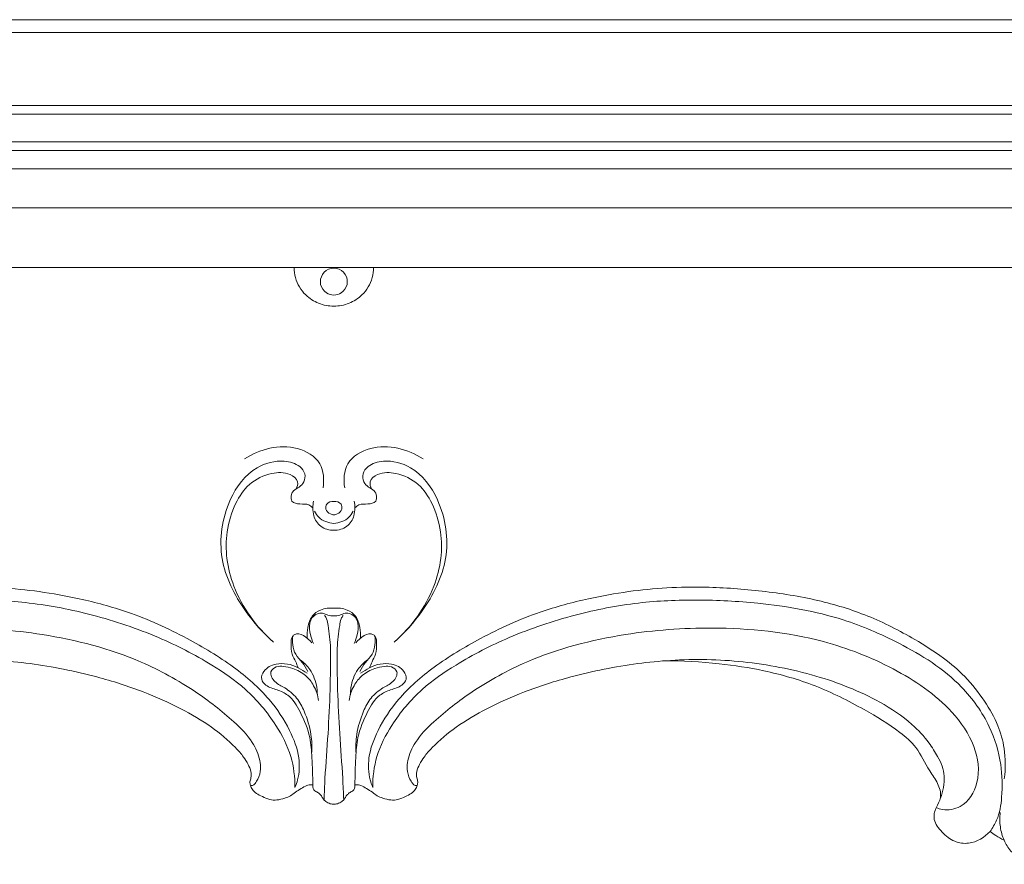
# Model space of a CAD drawing. Units: millimetres. Extents: x 5098 to 7598, y 4554 to 7054.
# Drawn here: x 6915 to 7113, y 5631 to 5801 of the extents above; entities that cross this region are included whole.
import ezdxf

# ---------------------------------------------------------------- set-up
doc = ezdxf.new("R2010")
doc.units = ezdxf.units.MM
doc.header["$MEASUREMENT"] = 0
doc.layers.get('0').update_dxf_attribs({"lineweight": 13})

# ---------------------------------------------------------------- blocks, each defined once
blk = doc.blocks.new('STL-027b_690_720')
for points in [[(-125.04, 719.78), (184.96, 719.78)], [(184.96, 719.78), (494.96, 719.78)], [(184.96, 711.86), (-125.04, 711.86)], [(494.96, 711.86), (184.96, 711.86)]]:
    blk.add_lwpolyline(points)
for points in [[(184.96, 699.86), (123.41, 699.86), (61.85, 699.86), (0.3, 699.86)], [(369.62, 699.86), (308.07, 699.86), (246.52, 699.86), (184.96, 699.86)], [(179.61, 618.19), (179, 618.55), (178.38, 618.92), (177.77, 619.29)], [(192.16, 619.29), (191.54, 618.92), (190.93, 618.55), (190.31, 618.19)]]:
    blk.add_open_spline(points, degree=3)
for points, knots in [([(184.96, 692.09), (183.92, 692.1), (181.83, 692.48), (178.9, 694.39), (177.21, 697.14), (176.96, 699.18), (176.96, 699.86)], [12.304197, 12.304197, 12.304197, 12.304197, 15.422343, 18.516978, 22.561476, 24.608394, 24.608394, 24.608394, 24.608394]), ([(184.95, 699.73), (184.77, 699.73), (183.9, 699.64), (182.44, 698.66), (182.02, 696.41), (183.21, 694.65), (184.45, 694.33), (184.96, 694.3)], [-8.326144, -8.326144, -8.326144, -8.326144, -7.781894, -5.705902, -3.629911, -1.553919, 0, 0, 0, 0]), ([(192.96, 699.86), (192.96, 699.18), (192.72, 697.14), (191.03, 694.39), (188.1, 692.48), (186, 692.1), (184.96, 692.09)], [0, 0, 0, 0, 2.046918, 6.091416, 9.186051, 12.304197, 12.304197, 12.304197, 12.304197]), ([(184.96, 694.3), (185.48, 694.33), (186.72, 694.65), (187.91, 696.41), (187.48, 698.66), (186.03, 699.64), (185.15, 699.73), (184.97, 699.73)], [0, 0, 0, 0, 1.553919, 3.629911, 5.705902, 7.781894, 8.326144, 8.326144, 8.326144, 8.326144]), ([(182.78, 655.48), (183.04, 657.1), (182.82, 661), (175.93, 664.94), (170.03, 663.29), (166.99, 661.36)], [0, 0, 0, 0, 4.920632, 10.387148, 21.194365, 21.194365, 21.194365, 21.194365]), ([(187.15, 655.48), (186.88, 657.1), (187.11, 661), (193.99, 664.94), (199.9, 663.29), (202.93, 661.36)], [0, 0, 0, 0, 4.920632, 10.387148, 21.194365, 21.194365, 21.194365, 21.194365]), ([(172.79, 624.46), (170.67, 626.3), (166.25, 631.3), (161.26, 641.17), (162.83, 652.31), (168.26, 659.75), (174.21, 661.31), (177.81, 660.31), (179.32, 658.45), (179.08, 656.69), (178.04, 655.6), (176.79, 655.07), (176.26, 653.93), (176.44, 652.47), (178.22, 652.16), (179.72, 652.34), (180.5, 651.71), (180.74, 651.46)], [47.808142, 47.808142, 47.808142, 47.808142, 56.229601, 67.770576, 79.692845, 88.134959, 93.745653, 97.030326, 98.781761, 100.423516, 101.813897, 103.151094, 104.351045, 105.348315, 107.067791, 108.829642, 109.871083, 109.871083, 109.871083, 109.871083]), ([(197.13, 624.46), (199.26, 626.3), (203.68, 631.3), (208.66, 641.17), (207.1, 652.31), (201.66, 659.75), (195.71, 661.31), (192.12, 660.31), (190.61, 658.45), (190.84, 656.69), (191.88, 655.6), (193.13, 655.07), (193.66, 653.93), (193.49, 652.47), (191.7, 652.16), (190.21, 652.34), (189.42, 651.71), (189.18, 651.46)], [47.808142, 47.808142, 47.808142, 47.808142, 56.229601, 67.770576, 79.692845, 88.134959, 93.745653, 97.030326, 98.781761, 100.423516, 101.813897, 103.151094, 104.351045, 105.348315, 107.067791, 108.829642, 109.871083, 109.871083, 109.871083, 109.871083]), ([(177.35, 655.29), (177.58, 655.71), (177.99, 657.01), (175.66, 658.73), (171.97, 658.62), (167.76, 656.55), (164.77, 652.09), (163.27, 646.89), (163.2, 641.12), (165.34, 633.04), (169.34, 627.49), (172.79, 624.46)], [0, 0, 0, 0, 1.433222, 3.528241, 7.235432, 12.276645, 16.919303, 22.925712, 28.293064, 34.030514, 47.808142, 47.808142, 47.808142, 47.808142]), ([(192.57, 655.29), (192.35, 655.71), (191.94, 657.01), (194.26, 658.73), (197.95, 658.62), (202.16, 656.55), (205.15, 652.09), (206.66, 646.89), (206.73, 641.12), (204.59, 633.04), (200.59, 627.49), (197.13, 624.46)], [0, 0, 0, 0, 1.433222, 3.528241, 7.235432, 12.276645, 16.919303, 22.925712, 28.293064, 34.030514, 47.808142, 47.808142, 47.808142, 47.808142]), ([(184.96, 646.95), (184.04, 646.96), (182.18, 647.44), (180.85, 649.55), (180.7, 651.39), (180.78, 652.37), (180.86, 652.81)], [8.23839, 8.23839, 8.23839, 8.23839, 10.99392, 13.539102, 15.121592, 16.47678, 16.47678, 16.47678, 16.47678]), ([(184.96, 652.77), (184.45, 652.78), (183.4, 652.55), (183.22, 651.06), (184.04, 650.24), (184.72, 650.08), (184.96, 650.06)], [4.603251, 4.603251, 4.603251, 4.603251, 6.141128, 7.148182, 8.481838, 9.206502, 9.206502, 9.206502, 9.206502]), ([(189.06, 652.81), (189.15, 652.37), (189.22, 651.39), (189.07, 649.55), (187.75, 647.44), (185.88, 646.96), (184.96, 646.95)], [0, 0, 0, 0, 1.355188, 2.937678, 5.48286, 8.23839, 8.23839, 8.23839, 8.23839]), ([(184.96, 650.06), (185.2, 650.08), (185.88, 650.24), (186.71, 651.06), (186.52, 652.55), (185.48, 652.78), (184.96, 652.77)], [0, 0, 0, 0, 0.724664, 2.05832, 3.065374, 4.603251, 4.603251, 4.603251, 4.603251]), ([(184.96, 648.35), (183.87, 648.42), (182.17, 649), (181.29, 650.37), (181.08, 650.82)], [4.776649, 4.776649, 4.776649, 4.776649, 8.058499, 9.553298, 9.553298, 9.553298, 9.553298]), ([(188.85, 650.82), (188.64, 650.37), (187.75, 649), (186.05, 648.42), (184.96, 648.35)], [0, 0, 0, 0, 1.494799, 4.776649, 4.776649, 4.776649, 4.776649]), ([(177.12, 595.17), (177.34, 595.67), (178.01, 597.58), (178.16, 601.66), (176.02, 607.25), (171.76, 613.69), (164.58, 619.89), (154.9, 625.7), (144.48, 630.45), (134.35, 633.14), (123.25, 635.17), (111.5, 635.8), (98.74, 634.85), (87.75, 633.14), (77.35, 629.97), (69.02, 625.7), (62.49, 621.56), (57.64, 617.47), (53.98, 612.82), (51.19, 607.95), (49.72, 602.62), (49.71, 598.95), (49.98, 596.94)], [170.894147, 170.894147, 170.894147, 170.894147, 172.546352, 176.935043, 182.77268, 190.202321, 199.926545, 210.918127, 224.0287, 234.110322, 242.291176, 257.85976, 269.235152, 280.640065, 291.146619, 301.720014, 308.617583, 314.298697, 320.648439, 326.279014, 331.015909, 337.098055, 337.098055, 337.098055, 337.098055]), ([(192.81, 595.17), (192.59, 595.67), (191.91, 597.58), (191.77, 601.66), (193.91, 607.25), (198.16, 613.69), (205.34, 619.89), (215.02, 625.7), (225.44, 630.45), (235.58, 633.14), (246.68, 635.17), (258.43, 635.8), (271.19, 634.85), (282.17, 633.14), (292.58, 629.97), (300.91, 625.7), (307.43, 621.56), (312.28, 617.47), (315.94, 612.82), (318.73, 607.95), (320.2, 602.62), (320.21, 598.95), (319.94, 596.94)], [170.894147, 170.894147, 170.894147, 170.894147, 172.546352, 176.935043, 182.77268, 190.202321, 199.926545, 210.918127, 224.0287, 234.110322, 242.291176, 257.85976, 269.235152, 280.640065, 291.146619, 301.720014, 308.617583, 314.298697, 320.648439, 326.279014, 331.015909, 337.098055, 337.098055, 337.098055, 337.098055]), ([(52.84, 586.33), (52.33, 587.03), (51.06, 589.16), (50.29, 593.83), (50.47, 600.28), (52.85, 608.15), (59.38, 617.33), (70.13, 624.05), (83.95, 629.99), (97.82, 632.39), (111.66, 633.08), (124.03, 632.6), (136.79, 630.04), (149.19, 625.93), (159.42, 620.64), (167.71, 614.98), (173.06, 608.54), (176.62, 601.74), (177.14, 597.27), (177.12, 595.17)], [0, 0, 0, 0, 2.587421, 7.349792, 13.917349, 21.879722, 31.616716, 47.036993, 59.161304, 76.674229, 88.829914, 100.753309, 113.686088, 127.733338, 139.791514, 148.164716, 157.676173, 164.598928, 170.894147, 170.894147, 170.894147, 170.894147]), ([(317.08, 586.33), (317.59, 587.03), (318.87, 589.16), (319.63, 593.83), (319.46, 600.28), (317.08, 608.15), (310.54, 617.33), (299.8, 624.05), (285.98, 629.99), (272.1, 632.39), (258.26, 633.08), (245.9, 632.6), (233.14, 630.04), (220.74, 625.93), (210.51, 620.64), (202.21, 614.98), (196.87, 608.54), (193.31, 601.74), (192.78, 597.27), (192.81, 595.17)], [0, 0, 0, 0, 2.587421, 7.349792, 13.917349, 21.879722, 31.616716, 47.036993, 59.161304, 76.674229, 88.829914, 100.753309, 113.686088, 127.733338, 139.791514, 148.164716, 157.676173, 164.598928, 170.894147, 170.894147, 170.894147, 170.894147]), ([(184.96, 631.26), (184.06, 631.37), (182.39, 631.17), (180.33, 629.71), (179.67, 627.48), (179.54, 625.97), (179.59, 625.25)], [9.363983, 9.363983, 9.363983, 9.363983, 12.084205, 14.170624, 16.562087, 18.727967, 18.727967, 18.727967, 18.727967]), ([(190.34, 625.25), (190.39, 625.97), (190.26, 627.48), (189.59, 629.71), (187.53, 631.17), (185.86, 631.37), (184.96, 631.26)], [0, 0, 0, 0, 2.16588, 4.557342, 6.643761, 9.363983, 9.363983, 9.363983, 9.363983]), ([(184.96, 629.76), (184.57, 629.74), (183.75, 629.75), (182.75, 630.41), (181.54, 630.17), (180.53, 629.47), (179.89, 627.9), (180.18, 626.04), (180.61, 624.71), (180.88, 624.15)], [10.129459, 10.129459, 10.129459, 10.129459, 11.312117, 12.511205, 13.518319, 14.810879, 16.050419, 18.384981, 20.258919, 20.258919, 20.258919, 20.258919]), ([(183.1, 629.8), (183.26, 629.59), (183.65, 628.98), (183.91, 626.71), (184.24, 624.76), (184.28, 623.22)], [0, 0, 0, 0, 0.77918, 2.132821, 6.752482, 6.752482, 6.752482, 6.752482]), ([(189.04, 624.15), (189.31, 624.71), (189.75, 626.04), (190.04, 627.9), (189.4, 629.47), (188.39, 630.17), (187.18, 630.41), (186.17, 629.75), (185.36, 629.74), (184.96, 629.76)], [0, 0, 0, 0, 1.873938, 4.2085, 5.44804, 6.7406, 7.747714, 8.946802, 10.129459, 10.129459, 10.129459, 10.129459]), ([(185.64, 623.22), (185.68, 624.76), (186.01, 626.71), (186.28, 628.98), (186.67, 629.59), (186.83, 629.8)], [30.591911, 30.591911, 30.591911, 30.591911, 35.211573, 36.565214, 37.344393, 37.344393, 37.344393, 37.344393]), ([(63.72, 591.09), (63.31, 590.92), (61.72, 590.45), (57.86, 591.14), (54.58, 596.55), (55.69, 603.98), (61.56, 612.4), (72.25, 619.61), (88.6, 625.98), (107.16, 627.82), (127.37, 626.37), (143.89, 622.09), (156.53, 615.17), (163.87, 609.45), (168.46, 604.86), (170.06, 601.35), (170.29, 598.77), (169.9, 597.12), (169.2, 596.08), (168.71, 595.55), (168.36, 595.53), (168.26, 595.54)], [0, 0, 0, 0, 1.330032, 4.9346, 10.789384, 18.131698, 26.308743, 40.964994, 56.052751, 78.657897, 96.137145, 116.78056, 129.245289, 139.078752, 144.659483, 148.558643, 150.314454, 152.381673, 153.443988, 154.106835, 154.418243, 154.418243, 154.418243, 154.418243]), ([(177.77, 619.29), (177.61, 619.68), (177.26, 620.61), (176.37, 622.13), (176.34, 623.87), (176.37, 625.29), (177.76, 626.85), (179.75, 625.3), (180.56, 624.27)], [0, 0, 0, 0, 1.271135, 2.965765, 5.186407, 6.414208, 7.072266, 10.994097, 10.994097, 10.994097, 10.994097]), ([(192.16, 619.29), (192.31, 619.68), (192.67, 620.61), (193.56, 622.13), (193.59, 623.87), (193.55, 625.29), (192.16, 626.85), (190.17, 625.3), (189.37, 624.27)], [0, 0, 0, 0, 1.271135, 2.965765, 5.186407, 6.414208, 7.072266, 10.994097, 10.994097, 10.994097, 10.994097]), ([(306.21, 591.09), (306.62, 590.92), (308.21, 590.45), (312.07, 591.14), (315.35, 596.55), (314.24, 603.98), (308.37, 612.4), (297.68, 619.61), (281.33, 625.98), (262.77, 627.82), (242.56, 626.37), (226.03, 622.09), (213.39, 615.17), (206.06, 609.45), (201.46, 604.86), (199.87, 601.35), (199.63, 598.77), (200.03, 597.12), (200.72, 596.08), (201.22, 595.55), (201.56, 595.53), (201.66, 595.54)], [0, 0, 0, 0, 1.330032, 4.9346, 10.789384, 18.131698, 26.308743, 40.964994, 56.052751, 78.657897, 96.137145, 116.78056, 129.245289, 139.078752, 144.659483, 148.558643, 150.314454, 152.381673, 153.443988, 154.106835, 154.418243, 154.418243, 154.418243, 154.418243]), ([(176.7, 625.64), (176.62, 625.06), (176.61, 623.81), (177.13, 621.85), (178.73, 620.42), (179.39, 619.16), (179.72, 618.52)], [0, 0, 0, 0, 1.736023, 3.737716, 5.84327, 7.98995, 7.98995, 7.98995, 7.98995]), ([(193.22, 625.64), (193.31, 625.06), (193.31, 623.81), (192.8, 621.85), (191.2, 620.42), (190.53, 619.16), (190.21, 618.52)], [0, 0, 0, 0, 1.736023, 3.737716, 5.84327, 7.98995, 7.98995, 7.98995, 7.98995]), ([(184.28, 623.22), (184.3, 620.42), (184.25, 614.69), (183.83, 605.94), (183.23, 598.56), (183.04, 594.09), (182.99, 592.66)], [6.752482, 6.752482, 6.752482, 6.752482, 15.128888, 23.947306, 33.036077, 37.344393, 37.344393, 37.344393, 37.344393]), ([(186.94, 592.66), (186.88, 594.09), (186.7, 598.56), (186.09, 605.94), (185.68, 614.69), (185.62, 620.42), (185.64, 623.22)], [0, 0, 0, 0, 4.308317, 13.397087, 22.215505, 30.591911, 30.591911, 30.591911, 30.591911]), ([(62.87, 593.02), (62.29, 594.4), (61.89, 596.65), (62.43, 599.52), (63.59, 601.73), (65.4, 604.69), (69.12, 608.67), (76.63, 613.65), (88.14, 618.11), (102.42, 620.87), (114.55, 621.11), (126.14, 619.93), (136.05, 617.96), (146.18, 614.76), (153.88, 611.31), (160.2, 607.65), (164.31, 604.19), (166.69, 601.54), (167.7, 599.89), (168.32, 598.49), (168.37, 597.24), (168.01, 596.35), (168.17, 595.51), (168.54, 594.67), (169.41, 593.87), (170.65, 593.32), (171.97, 592.64), (173.57, 592.58), (174.97, 592.97), (176.25, 593.45), (177.25, 594.25), (178.34, 594.94), (179.38, 595.54), (180.21, 595.75), (180.61, 595.7), (180.71, 595.68)], [-143.305567, -143.305567, -143.305567, -143.305567, -138.814574, -136.750557, -134.65133, -131.390773, -126.329577, -118.459927, -104.566574, -89.609083, -75.025447, -68.362154, -54.655327, -44.820096, -36.557229, -29.362543, -23.005387, -20.491228, -18.74043, -17.207907, -15.960855, -15.090314, -14.41084, -13.467322, -12.360669, -11.004364, -9.39335, -7.964895, -6.307072, -5.075702, -3.876661, -2.50193, -1.201991, -0.284344, 0, 0, 0, 0]), ([(181.64, 613.83), (181.64, 614.31), (181.49, 616.1), (180.56, 618.77), (178.91, 620.35), (178.16, 620.88)], [0, 0, 0, 0, 1.451512, 5.374754, 8.132586, 8.132586, 8.132586, 8.132586]), ([(188.29, 613.83), (188.29, 614.31), (188.44, 616.1), (189.37, 618.77), (191.01, 620.35), (191.76, 620.88)], [0, 0, 0, 0, 1.451512, 5.374754, 8.132586, 8.132586, 8.132586, 8.132586]), ([(189.22, 595.68), (189.31, 595.7), (189.71, 595.75), (190.55, 595.54), (191.58, 594.94), (192.68, 594.25), (193.67, 593.45), (194.96, 592.97), (196.35, 592.58), (197.96, 592.64), (199.28, 593.32), (200.52, 593.87), (201.38, 594.67), (201.75, 595.51), (201.92, 596.35), (201.56, 597.24), (201.6, 598.49), (202.22, 599.89), (203.23, 601.54), (205.61, 604.19), (209.73, 607.65), (216.04, 611.31), (223.75, 614.76), (233.88, 617.96), (243.78, 619.93), (255.38, 621.11), (267.51, 620.87), (281.79, 618.11), (293.29, 613.65), (300.8, 608.67), (304.53, 604.69), (306.34, 601.73), (307.49, 599.52), (308.04, 596.65), (307.63, 594.4), (307.06, 593.02)], [12.311972, 12.311972, 12.311972, 12.311972, 12.596316, 13.513963, 14.813902, 16.188633, 17.387674, 18.619044, 20.276867, 21.705322, 23.316336, 24.672641, 25.779295, 26.722812, 27.402286, 28.272827, 29.519879, 31.052402, 32.8032, 35.317359, 41.674515, 48.869201, 57.132068, 66.967299, 80.674126, 87.337419, 101.921055, 116.878546, 130.771899, 138.641549, 143.702745, 146.963302, 149.062529, 151.126546, 155.617539, 155.617539, 155.617539, 155.617539]), ([(251.4, 620.66), (255.12, 620.69), (261.88, 620.33), (272.11, 618.75), (282.04, 615.91), (291.09, 611.33), (297.89, 607.24), (302.64, 603.16), (304.32, 599.12), (306.36, 596.49), (307.06, 594.64), (307.24, 592.84), (306.05, 591.11), (305.47, 588.45), (307.41, 586.06), (309.71, 584.11), (313.53, 583.61), (315.97, 585.12), (317.08, 586.33)], [0, 0, 0, 0, 11.177114, 20.249443, 31.035295, 41.982329, 50.534531, 54.913253, 60.410015, 63.393016, 64.823062, 66.332113, 68.549407, 70.930349, 73.918467, 77.071555, 79.901998, 84.840887, 84.840887, 84.840887, 84.840887]), ([(180.71, 595.66), (180.73, 597.49), (180.57, 600.67), (180.27, 605.75), (178.48, 609.98), (176.37, 613.65), (173.53, 614.89), (171.47, 615.37), (170.14, 616.96), (170.92, 619.1), (173.83, 620.49), (176.45, 619.99), (177.77, 619.29)], [0, 0, 0, 0, 5.493678, 9.573778, 15.106494, 19.282939, 21.672905, 24.154371, 25.574821, 27.229256, 30.09761, 34.57075, 34.57075, 34.57075, 34.57075]), ([(181.89, 612.65), (181.74, 613.7), (181.13, 615.57), (179.32, 617.93), (177.04, 619.12), (174.98, 619.59), (173.36, 619.64), (171.77, 618.38), (173.07, 616.16), (175.33, 615.2), (177.63, 613.32), (179.31, 609.99), (180.49, 606.21), (180.58, 603.28), (180.49, 602.01)], [0, 0, 0, 0, 3.17661, 5.772156, 8.738381, 10.643712, 12.102588, 13.542486, 15.697597, 18.041325, 21.188385, 24.250056, 29.109676, 32.951437, 32.951437, 32.951437, 32.951437]), ([(188.04, 612.65), (188.18, 613.7), (188.8, 615.57), (190.61, 617.93), (192.88, 619.12), (194.94, 619.59), (196.57, 619.64), (198.16, 618.38), (196.86, 616.16), (194.59, 615.2), (192.29, 613.32), (190.61, 609.99), (189.44, 606.21), (189.35, 603.28), (189.44, 602.01)], [0, 0, 0, 0, 3.17661, 5.772156, 8.738381, 10.643712, 12.102588, 13.542486, 15.697597, 18.041325, 21.188385, 24.250056, 29.109676, 32.951437, 32.951437, 32.951437, 32.951437]), ([(189.22, 595.66), (189.2, 597.49), (189.35, 600.67), (189.65, 605.75), (191.45, 609.98), (193.55, 613.65), (196.39, 614.89), (198.45, 615.37), (199.79, 616.96), (199, 619.1), (196.09, 620.49), (193.48, 619.99), (192.16, 619.29)], [0, 0, 0, 0, 5.493678, 9.573778, 15.106494, 19.282939, 21.672905, 24.154371, 25.574821, 27.229256, 30.09761, 34.57075, 34.57075, 34.57075, 34.57075]), ([(180.71, 595.68), (180.7, 595.55), (180.74, 595.23), (180.81, 594.77), (181.18, 594.46), (181.62, 594.24), (182.13, 593.86), (182.58, 593.36), (182.83, 592.75), (183.44, 592.28), (184.13, 591.88), (184.72, 591.81), (184.96, 591.81)], [0, 0, 0, 0, 0.397216, 0.982456, 1.299756, 1.794883, 2.478172, 3.188051, 3.78583, 4.404812, 5.43879, 6.155986, 6.155986, 6.155986, 6.155986]), ([(184.96, 591.81), (185.2, 591.81), (185.79, 591.88), (186.49, 592.28), (187.09, 592.75), (187.34, 593.36), (187.79, 593.86), (188.3, 594.24), (188.75, 594.46), (189.11, 594.77), (189.19, 595.23), (189.22, 595.55), (189.22, 595.68)], [6.155986, 6.155986, 6.155986, 6.155986, 6.873183, 7.90716, 8.526142, 9.123921, 9.8338, 10.517089, 11.012216, 11.329516, 11.914756, 12.311972, 12.311972, 12.311972, 12.311972]), ([(319.89, 584.54), (319.53, 585.39), (319.01, 587.24), (318.99, 589.16), (319.11, 590.12)], [0, 0, 0, 0, 2.780301, 5.683416, 5.683416, 5.683416, 5.683416]), ([(317.08, 586.33), (317.44, 586.04), (318.34, 585.38), (319.31, 584.82), (319.89, 584.54)], [84.840887, 84.840887, 84.840887, 84.840887, 86.235718, 88.174539, 88.174539, 88.174539, 88.174539]), ([(319.89, 584.54), (320.24, 583.75), (321.31, 582.04), (323.6, 580.32), (326.19, 579.68), (328.59, 579.72), (330.8, 581.74), (331.56, 583.78), (331.67, 585.1)], [88.174539, 88.174539, 88.174539, 88.174539, 90.769007, 94.151928, 96.413688, 98.748147, 100.951545, 104.936071, 104.936071, 104.936071, 104.936071])]:
    blk.add_open_spline(points, degree=3, knots=knots)
blk = doc.blocks.new('ST-027_660_660')
for p, q in [((-322.6, 30), (322.6, 30)), ((-322.6, 27.4), (322.6, 27.4)), ((-319.02, 12.74), (320.52, 12.74)), ((-319.02, 10.96), (319.02, 10.96)), ((-317.08, 5.41), (318.77, 5.41)), ((-317.08, 3.69), (317.08, 3.69)), ((313.47, 0), (-313.47, 0))]:
    blk.add_line(p, q)

msp = doc.modelspace()

# ---------------------------------------------------------------- block references
for name, p in [('ST-027_660_660', (6978.11, 5771.49)), ('STL-027b_690_720', (6793.15, 5051.71))]:
    msp.add_blockref(name, p)

doc.saveas('drawing.dxf')
